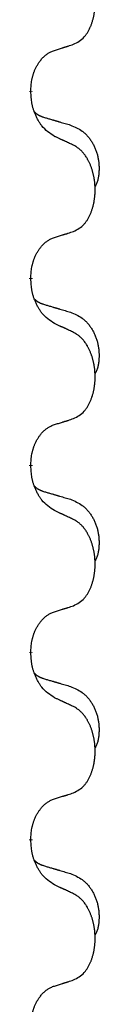
# Model space of a CAD drawing. Units: millimetres. Extents: x -77 to 1065, y -284 to 318.
# Drawn here: x 81 to 82, y 166 to 182 of the extents above; entities that cross this region are included whole.
import ezdxf

# ---------------------------------------------------------------- set-up
doc = ezdxf.new("R2010")
doc.units = ezdxf.units.MM
doc.linetypes.add('SLD_Durchgehend', pattern=[0, 0, 0])

# ---------------------------------------------------------------- blocks, each defined once
blk = doc.blocks.new('HL50FU-0-60', base_point=(493.922, 16.942))
at = {"color": 7, "linetype": 'SLD_Durchgehend', "const_width": 0.0625}
for points in [[(80.711, 181.027), (80.711, 181.012)], [(80.711, 177.852), (80.711, 177.837)], [(80.711, 174.677), (80.711, 174.662)], [(80.711, 171.502), (80.711, 171.487)], [(80.711, 168.327), (80.711, 168.312)]]:
    blk.add_lwpolyline(points, dxfattribs=at)
at = {"color": 7, "linetype": 'SLD_Durchgehend'}
for points, knots in [([(81.435, 181.817), (81.467, 181.833), (81.533, 181.867), (81.597, 181.919), (81.631, 181.959), (81.645, 181.977), (81.658, 181.995), (81.671, 182.015), (81.684, 182.037), (81.696, 182.059), (81.708, 182.082), (81.718, 182.105), (81.728, 182.127), (81.737, 182.149), (81.745, 182.172), (81.752, 182.194), (81.76, 182.218), (81.767, 182.243), (81.773, 182.267), (81.778, 182.292), (81.783, 182.318), (81.788, 182.345), (81.792, 182.371), (81.795, 182.398), (81.798, 182.426), (81.8, 182.453), (81.801, 182.481), (81.802, 182.508), (81.802, 182.534), (81.801, 182.559), (81.8, 182.584), (81.799, 182.609), (81.797, 182.634), (81.794, 182.658), (81.791, 182.683), (81.787, 182.707), (81.783, 182.731), (81.779, 182.755), (81.774, 182.778), (81.768, 182.801), (81.762, 182.824), (81.756, 182.846), (81.75, 182.868), (81.742, 182.89), (81.734, 182.912), (81.725, 182.935), (81.716, 182.957), (81.706, 182.979), (81.696, 183), (81.686, 183.02), (81.675, 183.039), (81.663, 183.061), (81.648, 183.085), (81.63, 183.11), (81.612, 183.135), (81.593, 183.157), (81.574, 183.178), (81.555, 183.197), (81.534, 183.215), (81.508, 183.235), (81.475, 183.257), (81.448, 183.272), (81.435, 183.279)], [0, 0, 0, 0, 0.11048, 0.22096, 0.2438, 0.266649, 0.289537, 0.312423, 0.338182, 0.363942, 0.389684, 0.415425, 0.43907, 0.462713, 0.48636, 0.510006, 0.535335, 0.560664, 0.585992, 0.611321, 0.638238, 0.665155, 0.692074, 0.718994, 0.746736, 0.774479, 0.802219, 0.829959, 0.855068, 0.880178, 0.905288, 0.930398, 0.955063, 0.979727, 1.004391, 1.029055, 1.05317, 1.077286, 1.101401, 1.125516, 1.148415, 1.171313, 1.194212, 1.217111, 1.241338, 1.265564, 1.289789, 1.314014, 1.33646, 1.358905, 1.381354, 1.403803, 1.434509, 1.465215, 1.495942, 1.526667, 1.553727, 1.58079, 1.607802, 1.634803, 1.680601, 1.726399, 1.726399, 1.726399, 1.726399]), ([(81.112, 181.714), (81.135, 181.721), (81.181, 181.736), (81.231, 181.751), (81.262, 181.761), (81.273, 181.764), (81.285, 181.768), (81.296, 181.772), (81.308, 181.775), (81.319, 181.779), (81.331, 181.783), (81.354, 181.79), (81.388, 181.802), (81.419, 181.812), (81.435, 181.817)], [0, 0, 0, 0, 0.072467, 0.1449339, 0.1570396, 0.1691453, 0.181251, 0.1933566, 0.2054742, 0.2175917, 0.2297093, 0.2418268, 0.2903502, 0.3388736, 0.3388736, 0.3388736, 0.3388736]), ([(80.711, 181.027), (80.712, 181.058), (80.716, 181.119), (80.724, 181.187), (80.732, 181.232), (80.737, 181.253), (80.742, 181.274), (80.748, 181.294), (80.754, 181.314), (80.761, 181.333), (80.768, 181.352), (80.776, 181.372), (80.786, 181.395), (80.797, 181.419), (80.809, 181.442), (80.821, 181.465), (80.834, 181.486), (80.847, 181.506), (80.861, 181.525), (80.876, 181.546), (80.894, 181.568), (80.915, 181.591), (80.937, 181.612), (80.959, 181.632), (80.981, 181.649), (81.003, 181.664), (81.026, 181.678), (81.052, 181.691), (81.081, 181.703), (81.101, 181.711), (81.112, 181.714)], [0, 0, 0, 0, 0.0921911, 0.1843821, 0.20591, 0.2274409, 0.2489766, 0.2705115, 0.2907895, 0.3110675, 0.3313472, 0.3516275, 0.3780441, 0.4044611, 0.4308749, 0.4572883, 0.4811357, 0.5049824, 0.5288358, 0.5526907, 0.5831984, 0.6137075, 0.6442319, 0.6747535, 0.7017613, 0.7287719, 0.7557302, 0.7826753, 0.8155538, 0.8484323, 0.8484323, 0.8484323, 0.8484323]), ([(81.112, 180.255), (81.073, 180.28), (80.995, 180.331), (80.922, 180.402), (80.883, 180.453), (80.868, 180.474), (80.854, 180.497), (80.839, 180.52), (80.826, 180.545), (80.812, 180.572), (80.8, 180.598), (80.788, 180.624), (80.779, 180.648), (80.77, 180.67), (80.762, 180.693), (80.754, 180.716), (80.747, 180.74), (80.741, 180.764), (80.735, 180.789), (80.725, 180.838), (80.717, 180.913), (80.713, 180.979), (80.711, 181.012)], [0, 0, 0, 0, 0.1384339, 0.2768679, 0.3033597, 0.3298585, 0.3563872, 0.3829147, 0.4124908, 0.4420671, 0.4716312, 0.5011954, 0.5251621, 0.5491281, 0.5730953, 0.5970624, 0.6225046, 0.647948, 0.6733839, 0.6988157, 0.7982768, 0.8977379, 0.8977379, 0.8977379, 0.8977379]), ([(80.774, 180.67), (80.775, 180.669), (80.776, 180.668), (80.778, 180.665), (80.783, 180.661), (80.788, 180.655), (80.794, 180.65), (80.801, 180.645), (80.807, 180.64), (80.813, 180.635), (80.82, 180.631), (80.826, 180.626), (80.833, 180.622), (80.84, 180.618), (80.847, 180.615), (80.854, 180.611), (80.861, 180.607), (80.868, 180.604), (80.875, 180.601), (80.882, 180.598), (80.89, 180.595), (80.897, 180.592), (80.905, 180.589), (80.92, 180.584), (80.942, 180.576), (80.963, 180.57), (80.973, 180.567)], [0, 0, 0, 0, 0.001845, 0.0036901, 0.0117985, 0.0199078, 0.0280202, 0.0361323, 0.0440497, 0.0519672, 0.0598837, 0.0678001, 0.0756537, 0.0835073, 0.0913611, 0.0992148, 0.1070839, 0.114953, 0.1228221, 0.1306911, 0.1386101, 0.1465292, 0.1544482, 0.1623671, 0.1943097, 0.2262522, 0.2262522, 0.2262522, 0.2262522]), ([(80.973, 180.567), (80.992, 180.562), (81.03, 180.55), (81.073, 180.538), (81.102, 180.529), (81.116, 180.525), (81.131, 180.521), (81.145, 180.517), (81.159, 180.513), (81.174, 180.508), (81.188, 180.504), (81.228, 180.492), (81.293, 180.473), (81.353, 180.456), (81.383, 180.447)], [0, 0, 0, 0, 0.0597754, 0.1195507, 0.1344951, 0.1494396, 0.164384, 0.1793284, 0.1942733, 0.2092182, 0.2241631, 0.239108, 0.3332541, 0.4274002, 0.4274002, 0.4274002, 0.4274002]), ([(81.383, 180.447), (81.417, 180.432), (81.487, 180.403), (81.561, 180.361), (81.606, 180.326), (81.628, 180.307), (81.649, 180.286), (81.669, 180.265), (81.689, 180.242), (81.707, 180.218), (81.725, 180.193), (81.742, 180.168), (81.758, 180.142), (81.773, 180.115), (81.786, 180.088), (81.799, 180.06), (81.811, 180.031), (81.822, 180.002), (81.831, 179.972), (81.84, 179.943), (81.847, 179.913), (81.853, 179.882), (81.858, 179.852), (81.862, 179.821), (81.865, 179.79), (81.867, 179.759), (81.868, 179.728), (81.868, 179.696), (81.867, 179.665), (81.865, 179.633), (81.863, 179.602), (81.859, 179.571), (81.853, 179.541), (81.846, 179.511), (81.837, 179.482), (81.826, 179.453), (81.812, 179.425), (81.802, 179.406), (81.797, 179.396)], [0, 0, 0, 0, 0.11248, 0.224961, 0.254186, 0.283426, 0.31271, 0.341991, 0.372448, 0.402906, 0.433349, 0.463793, 0.494366, 0.524938, 0.555513, 0.586088, 0.617098, 0.648109, 0.679115, 0.710121, 0.740923, 0.771725, 0.802531, 0.833337, 0.864673, 0.896008, 0.927346, 0.958685, 0.99012, 1.021553, 1.05301, 1.084467, 1.114994, 1.145525, 1.175982, 1.206419, 1.238567, 1.270714, 1.270714, 1.270714, 1.270714]), ([(81.435, 180.104), (81.412, 180.115), (81.366, 180.136), (81.317, 180.159), (81.287, 180.174), (81.275, 180.179), (81.263, 180.185), (81.252, 180.19), (81.24, 180.195), (81.228, 180.201), (81.217, 180.206), (81.193, 180.217), (81.158, 180.234), (81.127, 180.248), (81.112, 180.255)], [0, 0, 0, 0, 0.0753711, 0.1507421, 0.1636224, 0.1765026, 0.1893829, 0.2022632, 0.215138, 0.2280128, 0.2408877, 0.2537625, 0.3052361, 0.3567097, 0.3567097, 0.3567097, 0.3567097]), ([(81.435, 178.642), (81.467, 178.658), (81.533, 178.692), (81.597, 178.744), (81.631, 178.784), (81.645, 178.802), (81.658, 178.82), (81.671, 178.84), (81.684, 178.862), (81.696, 178.884), (81.708, 178.907), (81.718, 178.93), (81.728, 178.952), (81.737, 178.974), (81.745, 178.997), (81.752, 179.019), (81.76, 179.043), (81.767, 179.068), (81.773, 179.092), (81.778, 179.117), (81.783, 179.143), (81.788, 179.17), (81.792, 179.196), (81.795, 179.223), (81.798, 179.251), (81.8, 179.278), (81.801, 179.306), (81.802, 179.333), (81.802, 179.359), (81.801, 179.384), (81.8, 179.409), (81.799, 179.434), (81.797, 179.459), (81.794, 179.483), (81.791, 179.508), (81.787, 179.532), (81.783, 179.556), (81.779, 179.58), (81.774, 179.603), (81.768, 179.626), (81.762, 179.649), (81.756, 179.671), (81.75, 179.693), (81.742, 179.715), (81.734, 179.737), (81.725, 179.76), (81.716, 179.782), (81.706, 179.804), (81.696, 179.825), (81.686, 179.845), (81.675, 179.864), (81.663, 179.886), (81.648, 179.91), (81.63, 179.935), (81.612, 179.96), (81.593, 179.982), (81.574, 180.003), (81.555, 180.022), (81.534, 180.04), (81.508, 180.06), (81.475, 180.082), (81.448, 180.097), (81.435, 180.104)], [0, 0, 0, 0, 0.11048, 0.22096, 0.2438, 0.266649, 0.289537, 0.312423, 0.338182, 0.363942, 0.389684, 0.415425, 0.43907, 0.462713, 0.48636, 0.510006, 0.535335, 0.560664, 0.585992, 0.611321, 0.638238, 0.665155, 0.692074, 0.718994, 0.746736, 0.774479, 0.802219, 0.829959, 0.855068, 0.880178, 0.905288, 0.930398, 0.955063, 0.979727, 1.004391, 1.029055, 1.05317, 1.077286, 1.101401, 1.125516, 1.148415, 1.171313, 1.194212, 1.217111, 1.241338, 1.265564, 1.289789, 1.314014, 1.33646, 1.358905, 1.381354, 1.403803, 1.434509, 1.465215, 1.495942, 1.526667, 1.553727, 1.58079, 1.607802, 1.634803, 1.680601, 1.726399, 1.726399, 1.726399, 1.726399]), ([(81.112, 178.539), (81.135, 178.546), (81.181, 178.561), (81.231, 178.576), (81.262, 178.586), (81.273, 178.589), (81.285, 178.593), (81.296, 178.597), (81.308, 178.6), (81.319, 178.604), (81.331, 178.608), (81.354, 178.615), (81.388, 178.627), (81.419, 178.637), (81.435, 178.642)], [0, 0, 0, 0, 0.072467, 0.1449339, 0.1570396, 0.1691453, 0.181251, 0.1933566, 0.2054742, 0.2175917, 0.2297093, 0.2418268, 0.2903502, 0.3388736, 0.3388736, 0.3388736, 0.3388736]), ([(80.711, 177.852), (80.712, 177.883), (80.716, 177.944), (80.724, 178.012), (80.732, 178.057), (80.737, 178.078), (80.742, 178.099), (80.748, 178.119), (80.754, 178.139), (80.761, 178.158), (80.768, 178.177), (80.776, 178.197), (80.786, 178.22), (80.797, 178.244), (80.809, 178.267), (80.821, 178.29), (80.834, 178.311), (80.847, 178.331), (80.861, 178.35), (80.876, 178.371), (80.894, 178.393), (80.915, 178.416), (80.937, 178.437), (80.959, 178.457), (80.981, 178.474), (81.003, 178.489), (81.026, 178.503), (81.052, 178.516), (81.081, 178.528), (81.101, 178.536), (81.112, 178.539)], [0, 0, 0, 0, 0.0921911, 0.1843821, 0.20591, 0.2274409, 0.2489766, 0.2705115, 0.2907895, 0.3110675, 0.3313472, 0.3516275, 0.3780441, 0.4044611, 0.4308749, 0.4572883, 0.4811357, 0.5049824, 0.5288358, 0.5526907, 0.5831984, 0.6137075, 0.6442319, 0.6747535, 0.7017613, 0.7287719, 0.7557302, 0.7826753, 0.8155538, 0.8484323, 0.8484323, 0.8484323, 0.8484323]), ([(81.112, 177.08), (81.073, 177.105), (80.995, 177.156), (80.922, 177.227), (80.883, 177.278), (80.868, 177.299), (80.854, 177.322), (80.839, 177.345), (80.826, 177.37), (80.812, 177.397), (80.8, 177.423), (80.788, 177.449), (80.779, 177.473), (80.77, 177.495), (80.762, 177.518), (80.754, 177.541), (80.747, 177.565), (80.741, 177.589), (80.735, 177.614), (80.725, 177.663), (80.717, 177.738), (80.713, 177.804), (80.711, 177.837)], [0, 0, 0, 0, 0.1384339, 0.2768679, 0.3033597, 0.3298585, 0.3563872, 0.3829147, 0.4124908, 0.4420671, 0.4716312, 0.5011954, 0.5251621, 0.5491281, 0.5730953, 0.5970624, 0.6225046, 0.647948, 0.6733839, 0.6988157, 0.7982768, 0.8977379, 0.8977379, 0.8977379, 0.8977379]), ([(80.774, 177.495), (80.775, 177.494), (80.776, 177.493), (80.778, 177.49), (80.783, 177.486), (80.788, 177.48), (80.794, 177.475), (80.801, 177.47), (80.807, 177.465), (80.813, 177.46), (80.82, 177.456), (80.826, 177.451), (80.833, 177.447), (80.84, 177.443), (80.847, 177.44), (80.854, 177.436), (80.861, 177.432), (80.868, 177.429), (80.875, 177.426), (80.882, 177.423), (80.89, 177.42), (80.897, 177.417), (80.905, 177.414), (80.92, 177.409), (80.942, 177.401), (80.963, 177.395), (80.973, 177.392)], [0, 0, 0, 0, 0.001845, 0.0036901, 0.0117985, 0.0199078, 0.0280202, 0.0361323, 0.0440497, 0.0519672, 0.0598837, 0.0678001, 0.0756537, 0.0835073, 0.0913611, 0.0992148, 0.1070839, 0.114953, 0.1228221, 0.1306911, 0.1386101, 0.1465292, 0.1544482, 0.1623671, 0.1943097, 0.2262522, 0.2262522, 0.2262522, 0.2262522]), ([(80.973, 177.392), (80.992, 177.387), (81.03, 177.375), (81.073, 177.363), (81.102, 177.354), (81.116, 177.35), (81.131, 177.346), (81.145, 177.342), (81.159, 177.338), (81.174, 177.333), (81.188, 177.329), (81.228, 177.317), (81.293, 177.298), (81.353, 177.281), (81.383, 177.272)], [0, 0, 0, 0, 0.0597754, 0.1195507, 0.1344951, 0.1494396, 0.164384, 0.1793284, 0.1942733, 0.2092182, 0.2241631, 0.239108, 0.3332541, 0.4274002, 0.4274002, 0.4274002, 0.4274002]), ([(81.383, 177.272), (81.417, 177.257), (81.487, 177.228), (81.561, 177.186), (81.606, 177.151), (81.628, 177.132), (81.649, 177.111), (81.669, 177.09), (81.689, 177.067), (81.707, 177.043), (81.725, 177.018), (81.742, 176.993), (81.758, 176.967), (81.773, 176.94), (81.786, 176.913), (81.799, 176.885), (81.811, 176.856), (81.822, 176.827), (81.831, 176.797), (81.84, 176.768), (81.847, 176.738), (81.853, 176.707), (81.858, 176.677), (81.862, 176.646), (81.865, 176.615), (81.867, 176.584), (81.868, 176.553), (81.868, 176.521), (81.867, 176.49), (81.865, 176.458), (81.863, 176.427), (81.859, 176.396), (81.853, 176.366), (81.846, 176.336), (81.837, 176.307), (81.826, 176.278), (81.812, 176.25), (81.802, 176.231), (81.797, 176.221)], [0, 0, 0, 0, 0.11248, 0.224961, 0.254186, 0.283426, 0.31271, 0.341991, 0.372448, 0.402906, 0.433349, 0.463793, 0.494366, 0.524938, 0.555513, 0.586088, 0.617098, 0.648109, 0.679115, 0.710121, 0.740923, 0.771725, 0.802531, 0.833337, 0.864673, 0.896008, 0.927346, 0.958685, 0.99012, 1.021553, 1.05301, 1.084467, 1.114994, 1.145525, 1.175982, 1.206419, 1.238567, 1.270714, 1.270714, 1.270714, 1.270714]), ([(81.435, 176.929), (81.412, 176.94), (81.366, 176.961), (81.317, 176.984), (81.287, 176.999), (81.275, 177.004), (81.263, 177.01), (81.252, 177.015), (81.24, 177.02), (81.228, 177.026), (81.217, 177.031), (81.193, 177.042), (81.158, 177.059), (81.127, 177.073), (81.112, 177.08)], [0, 0, 0, 0, 0.0753711, 0.1507421, 0.1636224, 0.1765026, 0.1893829, 0.2022632, 0.215138, 0.2280128, 0.2408877, 0.2537625, 0.3052361, 0.3567097, 0.3567097, 0.3567097, 0.3567097]), ([(81.435, 175.467), (81.467, 175.483), (81.533, 175.517), (81.597, 175.569), (81.631, 175.609), (81.645, 175.627), (81.658, 175.645), (81.671, 175.665), (81.684, 175.687), (81.696, 175.709), (81.708, 175.732), (81.718, 175.755), (81.728, 175.777), (81.737, 175.799), (81.745, 175.822), (81.752, 175.844), (81.76, 175.868), (81.767, 175.893), (81.773, 175.917), (81.778, 175.942), (81.783, 175.968), (81.788, 175.995), (81.792, 176.021), (81.795, 176.048), (81.798, 176.076), (81.8, 176.103), (81.801, 176.131), (81.802, 176.158), (81.802, 176.184), (81.801, 176.209), (81.8, 176.234), (81.799, 176.259), (81.797, 176.284), (81.794, 176.308), (81.791, 176.333), (81.787, 176.357), (81.783, 176.381), (81.779, 176.405), (81.774, 176.428), (81.768, 176.451), (81.762, 176.474), (81.756, 176.496), (81.75, 176.518), (81.742, 176.54), (81.734, 176.562), (81.725, 176.585), (81.716, 176.607), (81.706, 176.629), (81.696, 176.65), (81.686, 176.67), (81.675, 176.689), (81.663, 176.711), (81.648, 176.735), (81.63, 176.76), (81.612, 176.785), (81.593, 176.807), (81.574, 176.828), (81.555, 176.847), (81.534, 176.865), (81.508, 176.885), (81.475, 176.907), (81.448, 176.922), (81.435, 176.929)], [0, 0, 0, 0, 0.11048, 0.22096, 0.2438, 0.266649, 0.289537, 0.312423, 0.338182, 0.363942, 0.389684, 0.415425, 0.43907, 0.462713, 0.48636, 0.510006, 0.535335, 0.560664, 0.585992, 0.611321, 0.638238, 0.665155, 0.692074, 0.718994, 0.746736, 0.774479, 0.802219, 0.829959, 0.855068, 0.880178, 0.905288, 0.930398, 0.955063, 0.979727, 1.004391, 1.029055, 1.05317, 1.077286, 1.101401, 1.125516, 1.148415, 1.171313, 1.194212, 1.217111, 1.241338, 1.265564, 1.289789, 1.314014, 1.33646, 1.358905, 1.381354, 1.403803, 1.434509, 1.465215, 1.495942, 1.526667, 1.553727, 1.58079, 1.607802, 1.634803, 1.680601, 1.726399, 1.726399, 1.726399, 1.726399]), ([(81.112, 175.364), (81.135, 175.371), (81.181, 175.386), (81.231, 175.401), (81.262, 175.411), (81.273, 175.414), (81.285, 175.418), (81.296, 175.422), (81.308, 175.425), (81.319, 175.429), (81.331, 175.433), (81.354, 175.44), (81.388, 175.452), (81.419, 175.462), (81.435, 175.467)], [0, 0, 0, 0, 0.072467, 0.1449339, 0.1570396, 0.1691453, 0.181251, 0.1933566, 0.2054742, 0.2175917, 0.2297093, 0.2418268, 0.2903502, 0.3388736, 0.3388736, 0.3388736, 0.3388736]), ([(80.711, 174.677), (80.712, 174.708), (80.716, 174.769), (80.724, 174.837), (80.732, 174.882), (80.737, 174.903), (80.742, 174.924), (80.748, 174.944), (80.754, 174.964), (80.761, 174.983), (80.768, 175.002), (80.776, 175.022), (80.786, 175.045), (80.797, 175.069), (80.809, 175.092), (80.821, 175.115), (80.834, 175.136), (80.847, 175.156), (80.861, 175.175), (80.876, 175.196), (80.894, 175.218), (80.915, 175.241), (80.937, 175.262), (80.959, 175.282), (80.981, 175.299), (81.003, 175.314), (81.026, 175.328), (81.052, 175.341), (81.081, 175.353), (81.101, 175.361), (81.112, 175.364)], [0, 0, 0, 0, 0.0921911, 0.1843821, 0.20591, 0.2274409, 0.2489766, 0.2705115, 0.2907895, 0.3110675, 0.3313472, 0.3516275, 0.3780441, 0.4044611, 0.4308749, 0.4572883, 0.4811357, 0.5049824, 0.5288358, 0.5526907, 0.5831984, 0.6137075, 0.6442319, 0.6747535, 0.7017613, 0.7287719, 0.7557302, 0.7826753, 0.8155538, 0.8484323, 0.8484323, 0.8484323, 0.8484323]), ([(81.112, 173.905), (81.073, 173.93), (80.995, 173.981), (80.922, 174.052), (80.883, 174.103), (80.868, 174.124), (80.854, 174.147), (80.839, 174.17), (80.826, 174.195), (80.812, 174.222), (80.8, 174.248), (80.788, 174.274), (80.779, 174.298), (80.77, 174.32), (80.762, 174.343), (80.754, 174.366), (80.747, 174.39), (80.741, 174.414), (80.735, 174.439), (80.725, 174.488), (80.717, 174.563), (80.713, 174.629), (80.711, 174.662)], [0, 0, 0, 0, 0.1384339, 0.2768679, 0.3033597, 0.3298585, 0.3563872, 0.3829147, 0.4124908, 0.4420671, 0.4716312, 0.5011954, 0.5251621, 0.5491281, 0.5730953, 0.5970624, 0.6225046, 0.647948, 0.6733839, 0.6988157, 0.7982768, 0.8977379, 0.8977379, 0.8977379, 0.8977379]), ([(80.774, 174.32), (80.775, 174.319), (80.776, 174.318), (80.778, 174.315), (80.783, 174.311), (80.788, 174.305), (80.794, 174.3), (80.801, 174.295), (80.807, 174.29), (80.813, 174.285), (80.82, 174.281), (80.826, 174.276), (80.833, 174.272), (80.84, 174.268), (80.847, 174.265), (80.854, 174.261), (80.861, 174.257), (80.868, 174.254), (80.875, 174.251), (80.882, 174.248), (80.89, 174.245), (80.897, 174.242), (80.905, 174.239), (80.92, 174.234), (80.942, 174.226), (80.963, 174.22), (80.973, 174.217)], [0, 0, 0, 0, 0.001845, 0.0036901, 0.0117985, 0.0199078, 0.0280202, 0.0361323, 0.0440497, 0.0519672, 0.0598837, 0.0678001, 0.0756537, 0.0835073, 0.0913611, 0.0992148, 0.1070839, 0.114953, 0.1228221, 0.1306911, 0.1386101, 0.1465292, 0.1544482, 0.1623671, 0.1943097, 0.2262522, 0.2262522, 0.2262522, 0.2262522]), ([(80.973, 174.217), (80.992, 174.212), (81.03, 174.2), (81.073, 174.188), (81.102, 174.179), (81.116, 174.175), (81.131, 174.171), (81.145, 174.167), (81.159, 174.163), (81.174, 174.158), (81.188, 174.154), (81.228, 174.142), (81.293, 174.123), (81.353, 174.106), (81.383, 174.097)], [0, 0, 0, 0, 0.0597754, 0.1195507, 0.1344951, 0.1494396, 0.164384, 0.1793284, 0.1942733, 0.2092182, 0.2241631, 0.239108, 0.3332541, 0.4274002, 0.4274002, 0.4274002, 0.4274002]), ([(81.383, 174.097), (81.417, 174.082), (81.487, 174.053), (81.561, 174.011), (81.606, 173.976), (81.628, 173.957), (81.649, 173.936), (81.669, 173.915), (81.689, 173.892), (81.707, 173.868), (81.725, 173.843), (81.742, 173.818), (81.758, 173.792), (81.773, 173.765), (81.786, 173.738), (81.799, 173.71), (81.811, 173.681), (81.822, 173.652), (81.831, 173.622), (81.84, 173.593), (81.847, 173.563), (81.853, 173.532), (81.858, 173.502), (81.862, 173.471), (81.865, 173.44), (81.867, 173.409), (81.868, 173.378), (81.868, 173.346), (81.867, 173.315), (81.865, 173.283), (81.863, 173.252), (81.859, 173.221), (81.853, 173.191), (81.846, 173.161), (81.837, 173.132), (81.826, 173.103), (81.812, 173.075), (81.802, 173.056), (81.797, 173.046)], [0, 0, 0, 0, 0.11248, 0.224961, 0.254186, 0.283426, 0.31271, 0.341991, 0.372448, 0.402906, 0.433349, 0.463793, 0.494366, 0.524938, 0.555513, 0.586088, 0.617098, 0.648109, 0.679115, 0.710121, 0.740923, 0.771725, 0.802531, 0.833337, 0.864673, 0.896008, 0.927346, 0.958685, 0.99012, 1.021553, 1.05301, 1.084467, 1.114994, 1.145525, 1.175982, 1.206419, 1.238567, 1.270714, 1.270714, 1.270714, 1.270714]), ([(81.435, 173.754), (81.412, 173.765), (81.366, 173.786), (81.317, 173.809), (81.287, 173.824), (81.275, 173.829), (81.263, 173.835), (81.252, 173.84), (81.24, 173.845), (81.228, 173.851), (81.217, 173.856), (81.193, 173.867), (81.158, 173.884), (81.127, 173.898), (81.112, 173.905)], [0, 0, 0, 0, 0.0753711, 0.1507421, 0.1636224, 0.1765026, 0.1893829, 0.2022632, 0.215138, 0.2280128, 0.2408877, 0.2537625, 0.3052361, 0.3567097, 0.3567097, 0.3567097, 0.3567097]), ([(81.435, 172.292), (81.467, 172.308), (81.533, 172.342), (81.597, 172.394), (81.631, 172.434), (81.645, 172.452), (81.658, 172.47), (81.671, 172.49), (81.684, 172.512), (81.696, 172.534), (81.708, 172.557), (81.718, 172.58), (81.728, 172.602), (81.737, 172.624), (81.745, 172.647), (81.752, 172.669), (81.76, 172.693), (81.767, 172.718), (81.773, 172.742), (81.778, 172.767), (81.783, 172.793), (81.788, 172.82), (81.792, 172.846), (81.795, 172.873), (81.798, 172.901), (81.8, 172.928), (81.801, 172.956), (81.802, 172.983), (81.802, 173.009), (81.801, 173.034), (81.8, 173.059), (81.799, 173.084), (81.797, 173.109), (81.794, 173.133), (81.791, 173.158), (81.787, 173.182), (81.783, 173.206), (81.779, 173.23), (81.774, 173.253), (81.768, 173.276), (81.762, 173.299), (81.756, 173.321), (81.75, 173.343), (81.742, 173.365), (81.734, 173.387), (81.725, 173.41), (81.716, 173.432), (81.706, 173.454), (81.696, 173.475), (81.686, 173.495), (81.675, 173.514), (81.663, 173.536), (81.648, 173.56), (81.63, 173.585), (81.612, 173.61), (81.593, 173.632), (81.574, 173.653), (81.555, 173.672), (81.534, 173.69), (81.508, 173.71), (81.475, 173.732), (81.448, 173.747), (81.435, 173.754)], [0, 0, 0, 0, 0.11048, 0.22096, 0.2438, 0.266649, 0.289537, 0.312423, 0.338182, 0.363942, 0.389684, 0.415425, 0.43907, 0.462713, 0.48636, 0.510006, 0.535335, 0.560664, 0.585992, 0.611321, 0.638238, 0.665155, 0.692074, 0.718994, 0.746736, 0.774479, 0.802219, 0.829959, 0.855068, 0.880178, 0.905288, 0.930398, 0.955063, 0.979727, 1.004391, 1.029055, 1.05317, 1.077286, 1.101401, 1.125516, 1.148415, 1.171313, 1.194212, 1.217111, 1.241338, 1.265564, 1.289789, 1.314014, 1.33646, 1.358905, 1.381354, 1.403803, 1.434509, 1.465215, 1.495942, 1.526667, 1.553727, 1.58079, 1.607802, 1.634803, 1.680601, 1.726399, 1.726399, 1.726399, 1.726399]), ([(81.112, 172.189), (81.135, 172.196), (81.181, 172.211), (81.231, 172.226), (81.262, 172.236), (81.273, 172.239), (81.285, 172.243), (81.296, 172.247), (81.308, 172.25), (81.319, 172.254), (81.331, 172.258), (81.354, 172.265), (81.388, 172.277), (81.419, 172.287), (81.435, 172.292)], [0, 0, 0, 0, 0.072467, 0.1449339, 0.1570396, 0.1691453, 0.181251, 0.1933566, 0.2054742, 0.2175917, 0.2297093, 0.2418268, 0.2903502, 0.3388736, 0.3388736, 0.3388736, 0.3388736]), ([(80.711, 171.502), (80.712, 171.533), (80.716, 171.594), (80.724, 171.662), (80.732, 171.707), (80.737, 171.728), (80.742, 171.749), (80.748, 171.769), (80.754, 171.789), (80.761, 171.808), (80.768, 171.827), (80.776, 171.847), (80.786, 171.87), (80.797, 171.894), (80.809, 171.917), (80.821, 171.94), (80.834, 171.961), (80.847, 171.981), (80.861, 172), (80.876, 172.021), (80.894, 172.043), (80.915, 172.066), (80.937, 172.087), (80.959, 172.107), (80.981, 172.124), (81.003, 172.139), (81.026, 172.153), (81.052, 172.166), (81.081, 172.178), (81.101, 172.186), (81.112, 172.189)], [0, 0, 0, 0, 0.0921911, 0.1843821, 0.20591, 0.2274409, 0.2489766, 0.2705115, 0.2907895, 0.3110675, 0.3313472, 0.3516275, 0.3780441, 0.4044611, 0.4308749, 0.4572883, 0.4811357, 0.5049824, 0.5288358, 0.5526907, 0.5831984, 0.6137075, 0.6442319, 0.6747535, 0.7017613, 0.7287719, 0.7557302, 0.7826753, 0.8155538, 0.8484323, 0.8484323, 0.8484323, 0.8484323]), ([(81.112, 170.73), (81.073, 170.755), (80.995, 170.806), (80.922, 170.877), (80.883, 170.928), (80.868, 170.949), (80.854, 170.972), (80.839, 170.995), (80.826, 171.02), (80.812, 171.047), (80.8, 171.073), (80.788, 171.099), (80.779, 171.123), (80.77, 171.145), (80.762, 171.168), (80.754, 171.191), (80.747, 171.215), (80.741, 171.239), (80.735, 171.264), (80.725, 171.313), (80.717, 171.388), (80.713, 171.454), (80.711, 171.487)], [0, 0, 0, 0, 0.1384339, 0.2768679, 0.3033597, 0.3298585, 0.3563872, 0.3829147, 0.4124908, 0.4420671, 0.4716312, 0.5011954, 0.5251621, 0.5491281, 0.5730953, 0.5970624, 0.6225046, 0.647948, 0.6733839, 0.6988157, 0.7982768, 0.8977379, 0.8977379, 0.8977379, 0.8977379]), ([(80.774, 171.145), (80.775, 171.144), (80.776, 171.143), (80.778, 171.14), (80.783, 171.136), (80.788, 171.13), (80.794, 171.125), (80.801, 171.12), (80.807, 171.115), (80.813, 171.11), (80.82, 171.106), (80.826, 171.101), (80.833, 171.097), (80.84, 171.093), (80.847, 171.09), (80.854, 171.086), (80.861, 171.082), (80.868, 171.079), (80.875, 171.076), (80.882, 171.073), (80.89, 171.07), (80.897, 171.067), (80.905, 171.064), (80.92, 171.059), (80.942, 171.051), (80.963, 171.045), (80.973, 171.042)], [0, 0, 0, 0, 0.001845, 0.0036901, 0.0117985, 0.0199078, 0.0280202, 0.0361323, 0.0440497, 0.0519672, 0.0598837, 0.0678001, 0.0756537, 0.0835073, 0.0913611, 0.0992148, 0.1070839, 0.114953, 0.1228221, 0.1306911, 0.1386101, 0.1465292, 0.1544482, 0.1623671, 0.1943097, 0.2262522, 0.2262522, 0.2262522, 0.2262522]), ([(80.973, 171.042), (80.992, 171.037), (81.03, 171.025), (81.073, 171.013), (81.102, 171.004), (81.116, 171), (81.131, 170.996), (81.145, 170.992), (81.159, 170.988), (81.174, 170.983), (81.188, 170.979), (81.228, 170.967), (81.293, 170.948), (81.353, 170.931), (81.383, 170.922)], [0, 0, 0, 0, 0.0597754, 0.1195507, 0.1344951, 0.1494396, 0.164384, 0.1793284, 0.1942733, 0.2092182, 0.2241631, 0.239108, 0.3332541, 0.4274002, 0.4274002, 0.4274002, 0.4274002]), ([(81.383, 170.922), (81.417, 170.907), (81.487, 170.878), (81.561, 170.836), (81.606, 170.801), (81.628, 170.782), (81.649, 170.761), (81.669, 170.74), (81.689, 170.717), (81.707, 170.693), (81.725, 170.668), (81.742, 170.643), (81.758, 170.617), (81.773, 170.59), (81.786, 170.563), (81.799, 170.535), (81.811, 170.506), (81.822, 170.477), (81.831, 170.447), (81.84, 170.418), (81.847, 170.388), (81.853, 170.357), (81.858, 170.327), (81.862, 170.296), (81.865, 170.265), (81.867, 170.234), (81.868, 170.203), (81.868, 170.171), (81.867, 170.14), (81.865, 170.108), (81.863, 170.077), (81.859, 170.046), (81.853, 170.016), (81.846, 169.986), (81.837, 169.957), (81.826, 169.928), (81.812, 169.9), (81.802, 169.881), (81.797, 169.871)], [0, 0, 0, 0, 0.11248, 0.224961, 0.254186, 0.283426, 0.31271, 0.341991, 0.372448, 0.402906, 0.433349, 0.463793, 0.494366, 0.524938, 0.555513, 0.586088, 0.617098, 0.648109, 0.679115, 0.710121, 0.740923, 0.771725, 0.802531, 0.833337, 0.864673, 0.896008, 0.927346, 0.958685, 0.99012, 1.021553, 1.05301, 1.084467, 1.114994, 1.145525, 1.175982, 1.206419, 1.238567, 1.270714, 1.270714, 1.270714, 1.270714]), ([(81.435, 170.579), (81.412, 170.59), (81.366, 170.611), (81.317, 170.634), (81.287, 170.649), (81.275, 170.654), (81.263, 170.66), (81.252, 170.665), (81.24, 170.67), (81.228, 170.676), (81.217, 170.681), (81.193, 170.692), (81.158, 170.709), (81.127, 170.723), (81.112, 170.73)], [0, 0, 0, 0, 0.0753711, 0.1507421, 0.1636224, 0.1765026, 0.1893829, 0.2022632, 0.215138, 0.2280128, 0.2408877, 0.2537625, 0.3052361, 0.3567097, 0.3567097, 0.3567097, 0.3567097]), ([(81.435, 169.117), (81.467, 169.133), (81.533, 169.167), (81.597, 169.219), (81.631, 169.259), (81.645, 169.277), (81.658, 169.295), (81.671, 169.315), (81.684, 169.337), (81.696, 169.359), (81.708, 169.382), (81.718, 169.405), (81.728, 169.427), (81.737, 169.449), (81.745, 169.472), (81.752, 169.494), (81.76, 169.518), (81.767, 169.543), (81.773, 169.567), (81.778, 169.592), (81.783, 169.618), (81.788, 169.645), (81.792, 169.671), (81.795, 169.698), (81.798, 169.726), (81.8, 169.753), (81.801, 169.781), (81.802, 169.808), (81.802, 169.834), (81.801, 169.859), (81.8, 169.884), (81.799, 169.909), (81.797, 169.934), (81.794, 169.958), (81.791, 169.983), (81.787, 170.007), (81.783, 170.031), (81.779, 170.055), (81.774, 170.078), (81.768, 170.101), (81.762, 170.124), (81.756, 170.146), (81.75, 170.168), (81.742, 170.19), (81.734, 170.212), (81.725, 170.235), (81.716, 170.257), (81.706, 170.279), (81.696, 170.3), (81.686, 170.32), (81.675, 170.339), (81.663, 170.361), (81.648, 170.385), (81.63, 170.41), (81.612, 170.435), (81.593, 170.457), (81.574, 170.478), (81.555, 170.497), (81.534, 170.515), (81.508, 170.535), (81.475, 170.557), (81.448, 170.572), (81.435, 170.579)], [0, 0, 0, 0, 0.11048, 0.22096, 0.2438, 0.266649, 0.289537, 0.312423, 0.338182, 0.363942, 0.389684, 0.415425, 0.43907, 0.462713, 0.48636, 0.510006, 0.535335, 0.560664, 0.585992, 0.611321, 0.638238, 0.665155, 0.692074, 0.718994, 0.746736, 0.774479, 0.802219, 0.829959, 0.855068, 0.880178, 0.905288, 0.930398, 0.955063, 0.979727, 1.004391, 1.029055, 1.05317, 1.077286, 1.101401, 1.125516, 1.148415, 1.171313, 1.194212, 1.217111, 1.241338, 1.265564, 1.289789, 1.314014, 1.33646, 1.358905, 1.381354, 1.403803, 1.434509, 1.465215, 1.495942, 1.526667, 1.553727, 1.58079, 1.607802, 1.634803, 1.680601, 1.726399, 1.726399, 1.726399, 1.726399]), ([(81.112, 169.014), (81.135, 169.021), (81.181, 169.036), (81.231, 169.051), (81.262, 169.061), (81.273, 169.064), (81.285, 169.068), (81.296, 169.072), (81.308, 169.075), (81.319, 169.079), (81.331, 169.083), (81.354, 169.09), (81.388, 169.102), (81.419, 169.112), (81.435, 169.117)], [0, 0, 0, 0, 0.072467, 0.1449339, 0.1570396, 0.1691453, 0.181251, 0.1933566, 0.2054742, 0.2175917, 0.2297093, 0.2418268, 0.2903502, 0.3388736, 0.3388736, 0.3388736, 0.3388736]), ([(80.711, 168.327), (80.712, 168.358), (80.716, 168.419), (80.724, 168.487), (80.732, 168.532), (80.737, 168.553), (80.742, 168.574), (80.748, 168.594), (80.754, 168.614), (80.761, 168.633), (80.768, 168.652), (80.776, 168.672), (80.786, 168.695), (80.797, 168.719), (80.809, 168.742), (80.821, 168.765), (80.834, 168.786), (80.847, 168.806), (80.861, 168.825), (80.876, 168.846), (80.894, 168.868), (80.915, 168.891), (80.937, 168.912), (80.959, 168.932), (80.981, 168.949), (81.003, 168.964), (81.026, 168.978), (81.052, 168.991), (81.081, 169.003), (81.101, 169.011), (81.112, 169.014)], [0, 0, 0, 0, 0.0921911, 0.1843821, 0.20591, 0.2274409, 0.2489766, 0.2705115, 0.2907895, 0.3110675, 0.3313472, 0.3516275, 0.3780441, 0.4044611, 0.4308749, 0.4572883, 0.4811357, 0.5049824, 0.5288358, 0.5526907, 0.5831984, 0.6137075, 0.6442319, 0.6747535, 0.7017613, 0.7287719, 0.7557302, 0.7826753, 0.8155538, 0.8484323, 0.8484323, 0.8484323, 0.8484323]), ([(81.112, 167.555), (81.073, 167.58), (80.995, 167.631), (80.922, 167.702), (80.883, 167.753), (80.868, 167.774), (80.854, 167.797), (80.839, 167.82), (80.826, 167.845), (80.812, 167.872), (80.8, 167.898), (80.788, 167.924), (80.779, 167.948), (80.77, 167.97), (80.762, 167.993), (80.754, 168.016), (80.747, 168.04), (80.741, 168.064), (80.735, 168.089), (80.725, 168.138), (80.717, 168.213), (80.713, 168.279), (80.711, 168.312)], [0, 0, 0, 0, 0.1384339, 0.2768679, 0.3033597, 0.3298585, 0.3563872, 0.3829147, 0.4124908, 0.4420671, 0.4716312, 0.5011954, 0.5251621, 0.5491281, 0.5730953, 0.5970624, 0.6225046, 0.647948, 0.6733839, 0.6988157, 0.7982768, 0.8977379, 0.8977379, 0.8977379, 0.8977379]), ([(80.774, 167.97), (80.775, 167.969), (80.776, 167.968), (80.778, 167.965), (80.783, 167.961), (80.788, 167.955), (80.794, 167.95), (80.801, 167.945), (80.807, 167.94), (80.813, 167.935), (80.82, 167.931), (80.826, 167.926), (80.833, 167.922), (80.84, 167.918), (80.847, 167.915), (80.854, 167.911), (80.861, 167.907), (80.868, 167.904), (80.875, 167.901), (80.882, 167.898), (80.89, 167.895), (80.897, 167.892), (80.905, 167.889), (80.92, 167.884), (80.942, 167.876), (80.963, 167.87), (80.973, 167.867)], [0, 0, 0, 0, 0.001845, 0.0036901, 0.0117985, 0.0199078, 0.0280202, 0.0361323, 0.0440497, 0.0519672, 0.0598837, 0.0678001, 0.0756537, 0.0835073, 0.0913611, 0.0992148, 0.1070839, 0.114953, 0.1228221, 0.1306911, 0.1386101, 0.1465292, 0.1544482, 0.1623671, 0.1943097, 0.2262522, 0.2262522, 0.2262522, 0.2262522]), ([(80.973, 167.867), (80.992, 167.862), (81.03, 167.85), (81.073, 167.838), (81.102, 167.829), (81.116, 167.825), (81.131, 167.821), (81.145, 167.817), (81.159, 167.813), (81.174, 167.808), (81.188, 167.804), (81.228, 167.792), (81.293, 167.773), (81.353, 167.756), (81.383, 167.747)], [0, 0, 0, 0, 0.0597754, 0.1195507, 0.1344951, 0.1494396, 0.164384, 0.1793284, 0.1942733, 0.2092182, 0.2241631, 0.239108, 0.3332541, 0.4274002, 0.4274002, 0.4274002, 0.4274002]), ([(81.383, 167.747), (81.417, 167.732), (81.487, 167.703), (81.561, 167.661), (81.606, 167.626), (81.628, 167.607), (81.649, 167.586), (81.669, 167.565), (81.689, 167.542), (81.707, 167.518), (81.725, 167.493), (81.742, 167.468), (81.758, 167.442), (81.773, 167.415), (81.786, 167.388), (81.799, 167.36), (81.811, 167.331), (81.822, 167.302), (81.831, 167.272), (81.84, 167.243), (81.847, 167.213), (81.853, 167.182), (81.858, 167.152), (81.862, 167.121), (81.865, 167.09), (81.867, 167.059), (81.868, 167.028), (81.868, 166.996), (81.867, 166.965), (81.865, 166.933), (81.863, 166.902), (81.859, 166.871), (81.853, 166.841), (81.846, 166.811), (81.837, 166.782), (81.826, 166.753), (81.812, 166.725), (81.802, 166.706), (81.797, 166.696)], [0, 0, 0, 0, 0.11248, 0.224961, 0.254186, 0.283426, 0.31271, 0.341991, 0.372448, 0.402906, 0.433349, 0.463793, 0.494366, 0.524938, 0.555513, 0.586088, 0.617098, 0.648109, 0.679115, 0.710121, 0.740923, 0.771725, 0.802531, 0.833337, 0.864673, 0.896008, 0.927346, 0.958685, 0.99012, 1.021553, 1.05301, 1.084467, 1.114994, 1.145525, 1.175982, 1.206419, 1.238567, 1.270714, 1.270714, 1.270714, 1.270714]), ([(81.435, 167.404), (81.412, 167.415), (81.366, 167.436), (81.317, 167.459), (81.287, 167.474), (81.275, 167.479), (81.263, 167.485), (81.252, 167.49), (81.24, 167.495), (81.228, 167.501), (81.217, 167.506), (81.193, 167.517), (81.158, 167.534), (81.127, 167.548), (81.112, 167.555)], [0, 0, 0, 0, 0.0753711, 0.1507421, 0.1636224, 0.1765026, 0.1893829, 0.2022632, 0.215138, 0.2280128, 0.2408877, 0.2537625, 0.3052361, 0.3567097, 0.3567097, 0.3567097, 0.3567097]), ([(81.435, 165.942), (81.467, 165.958), (81.533, 165.992), (81.597, 166.044), (81.631, 166.084), (81.645, 166.102), (81.658, 166.12), (81.671, 166.14), (81.684, 166.162), (81.696, 166.184), (81.708, 166.207), (81.718, 166.23), (81.728, 166.252), (81.737, 166.274), (81.745, 166.297), (81.752, 166.319), (81.76, 166.343), (81.767, 166.368), (81.773, 166.392), (81.778, 166.417), (81.783, 166.443), (81.788, 166.47), (81.792, 166.496), (81.795, 166.523), (81.798, 166.551), (81.8, 166.578), (81.801, 166.606), (81.802, 166.633), (81.802, 166.659), (81.801, 166.684), (81.8, 166.709), (81.799, 166.734), (81.797, 166.759), (81.794, 166.783), (81.791, 166.808), (81.787, 166.832), (81.783, 166.856), (81.779, 166.88), (81.774, 166.903), (81.768, 166.926), (81.762, 166.949), (81.756, 166.971), (81.75, 166.993), (81.742, 167.015), (81.734, 167.037), (81.725, 167.06), (81.716, 167.082), (81.706, 167.104), (81.696, 167.125), (81.686, 167.145), (81.675, 167.164), (81.663, 167.186), (81.648, 167.21), (81.63, 167.235), (81.612, 167.26), (81.593, 167.282), (81.574, 167.303), (81.555, 167.322), (81.534, 167.34), (81.508, 167.36), (81.475, 167.382), (81.448, 167.397), (81.435, 167.404)], [0, 0, 0, 0, 0.11048, 0.22096, 0.2438, 0.266649, 0.289537, 0.312423, 0.338182, 0.363942, 0.389684, 0.415425, 0.43907, 0.462713, 0.48636, 0.510006, 0.535335, 0.560664, 0.585992, 0.611321, 0.638238, 0.665155, 0.692074, 0.718994, 0.746736, 0.774479, 0.802219, 0.829959, 0.855068, 0.880178, 0.905288, 0.930398, 0.955063, 0.979727, 1.004391, 1.029055, 1.05317, 1.077286, 1.101401, 1.125516, 1.148415, 1.171313, 1.194212, 1.217111, 1.241338, 1.265564, 1.289789, 1.314014, 1.33646, 1.358905, 1.381354, 1.403803, 1.434509, 1.465215, 1.495942, 1.526667, 1.553727, 1.58079, 1.607802, 1.634803, 1.680601, 1.726399, 1.726399, 1.726399, 1.726399]), ([(81.112, 165.839), (81.135, 165.846), (81.181, 165.861), (81.231, 165.876), (81.262, 165.886), (81.273, 165.889), (81.285, 165.893), (81.296, 165.897), (81.308, 165.9), (81.319, 165.904), (81.331, 165.908), (81.354, 165.915), (81.388, 165.927), (81.419, 165.937), (81.435, 165.942)], [0, 0, 0, 0, 0.072467, 0.1449339, 0.1570396, 0.1691453, 0.181251, 0.1933566, 0.2054742, 0.2175917, 0.2297093, 0.2418268, 0.2903502, 0.3388736, 0.3388736, 0.3388736, 0.3388736]), ([(80.711, 165.152), (80.712, 165.183), (80.716, 165.244), (80.724, 165.312), (80.732, 165.357), (80.737, 165.378), (80.742, 165.399), (80.748, 165.419), (80.754, 165.439), (80.761, 165.458), (80.768, 165.477), (80.776, 165.497), (80.786, 165.52), (80.797, 165.544), (80.809, 165.567), (80.821, 165.59), (80.834, 165.611), (80.847, 165.631), (80.861, 165.65), (80.876, 165.671), (80.894, 165.693), (80.915, 165.716), (80.937, 165.737), (80.959, 165.757), (80.981, 165.774), (81.003, 165.789), (81.026, 165.803), (81.052, 165.816), (81.081, 165.828), (81.101, 165.836), (81.112, 165.839)], [0, 0, 0, 0, 0.0921911, 0.1843821, 0.20591, 0.2274409, 0.2489766, 0.2705115, 0.2907895, 0.3110675, 0.3313472, 0.3516275, 0.3780441, 0.4044611, 0.4308749, 0.4572883, 0.4811357, 0.5049824, 0.5288358, 0.5526907, 0.5831984, 0.6137075, 0.6442319, 0.6747535, 0.7017613, 0.7287719, 0.7557302, 0.7826753, 0.8155538, 0.8484323, 0.8484323, 0.8484323, 0.8484323])]:
    blk.add_open_spline(points, degree=3, knots=knots, dxfattribs=at)

msp = doc.modelspace()

# ---------------------------------------------------------------- block references
msp.add_blockref('HL50FU-0-60', (493.922, 16.942))

doc.saveas('drawing.dxf')
